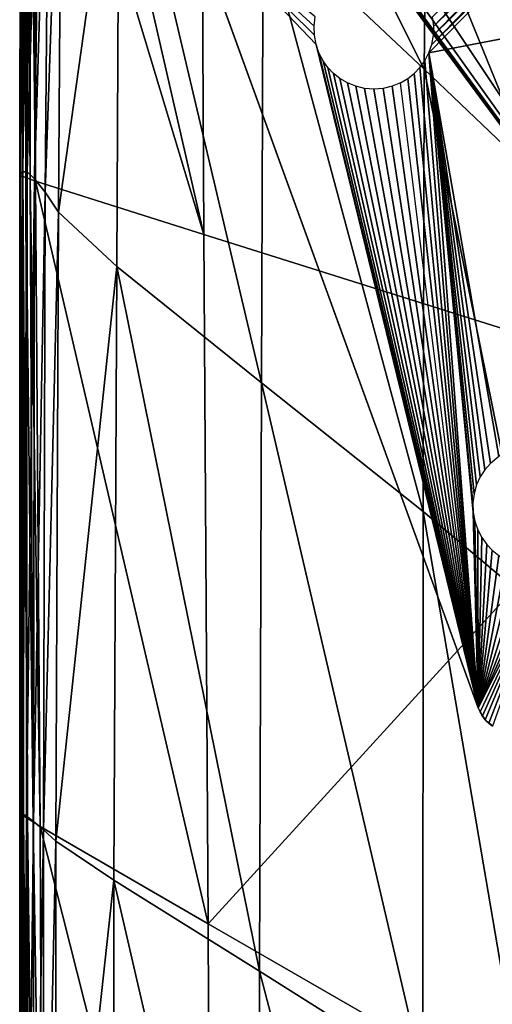
# Model space of a CAD drawing. Units: inches. Extents: x -27.1 to 27.2, y -13.5 to 13.7.
# Drawn here: x -27.1 to -24.6, y 5.5 to 10.7 of the extents above; entities that cross this region are included whole.
import ezdxf

# ---------------------------------------------------------------- set-up
doc = ezdxf.new("R2010")
doc.units = ezdxf.units.IN
doc.header["$MEASUREMENT"] = 0
doc.layers.add('SEAT-BACK', color=5, linetype='Continuous')
doc.layers.add('SEAT-BASE', color=5, linetype='Continuous')

msp = doc.modelspace()

# ---------------------------------------------------------------- linework, layer by layer
at = {"layer": 'SEAT-BACK'}
for points in [[(-26.3526, 13.2511, 8.4556), (-25.7749, 12.8178, 8.4584), (-22.7062, 10.3886, 8.4733)], [(-22.7062, 10.3886, 8.4733), (-25.7843, 12.7921, 8.4584), (-26.3526, 13.2511, 8.4556)], [(-26.3386, 13.2924, 8.4824), (-25.7616, 12.855, 8.4994), (-22.7062, 10.3886, 8.4733)], [(-22.7062, 10.3886, 8.4733), (-25.7698, 12.8321, 8.4666), (-26.3386, 13.2924, 8.4824)], [(-26.5821, 12.9292, 8.4534), (-26.0907, 12.278, 8.4534), (-23.5121, 8.7521, 8.4534)], [(-23.5121, 8.7521, 8.4534), (-26.1164, 12.2687, 8.4534), (-26.5821, 12.9292, 8.4534)], [(-26.287, 12.9118, 8.4542), (-23.3106, 9.8399, 8.4584), (-23.5121, 8.7521, 8.4534)], [(-23.5121, 8.7521, 8.4534), (-26.0418, 12.2962, 8.4534), (-26.287, 12.9118, 8.4542)], [(-26.287, 12.9118, 8.4542), (-25.8024, 12.7432, 8.4584), (-22.7062, 10.3886, 8.4733)], [(-22.7062, 10.3886, 8.4733), (-23.3106, 9.8399, 8.4584), (-26.287, 12.9118, 8.4542)], [(-25.7698, 12.8321, 8.4666), (-22.7062, 10.3886, 8.4733), (-25.7749, 12.8178, 8.4584)], [(-22.9957, 12.8735, 8.5404), (-22.7062, 10.3886, 8.4733), (-25.7616, 12.855, 8.4994)], [(-25.7843, 12.7921, 8.4584), (-22.7062, 10.3886, 8.4733), (-25.8024, 12.7432, 8.4584)], [(-27.0208, 12.5827, 27.2012), (-27.0519, 12.5674, 27.128), (-27.0546, 9.8953, 27.1236)], [(-27.0546, 9.8953, 27.1236), (-27.031, 9.8951, 27.2023), (-27.0208, 12.5827, 27.2012)], [(-26.9587, 12.5524, 27.2636), (-27.0208, 12.5827, 27.2012), (-27.031, 9.8951, 27.2023)], [(-27.066, 12.5402, 24.2496), (-27.0704, 9.8779, 24.2408), (-27.0665, 9.8822, 26.3592)], [(-27.066, 12.5402, 21.4084), (-27.0704, 9.8779, 21.4062), (-27.0704, 9.8779, 24.2408)], [(-27.0704, 9.8779, 24.2408), (-27.066, 12.5402, 24.2496), (-27.066, 12.5402, 21.4084)], [(-27.0704, 9.8779, 21.4062), (-27.066, 12.5402, 21.4084), (-27.066, 12.5402, 18.4928)], [(-27.066, 12.5402, 18.4928), (-27.0704, 9.8779, 18.4928), (-27.0704, 9.8779, 21.4062)], [(-27.066, 12.5402, 15.8353), (-27.0704, 9.8779, 15.8353), (-27.0704, 9.8779, 18.4928)], [(-27.0704, 9.8779, 18.4928), (-27.066, 12.5402, 18.4928), (-27.066, 12.5402, 15.8353)], [(-27.0704, 9.8779, 15.8353), (-27.066, 12.5402, 15.8353), (-27.066, 12.5402, 13.7684)], [(-27.066, 12.5402, 13.7684), (-27.0704, 9.8779, 13.7684), (-27.0704, 9.8779, 15.8353)], [(-27.0704, 9.8779, 13.7684), (-27.066, 12.5402, 13.7684), (-27.065, 12.5392, 12.0213)], [(-27.0704, 9.8779, 12.0213), (-27.065, 12.5392, 12.0213), (-27.0619, 12.5361, 10.3235)], [(-27.065, 12.5392, 12.0213), (-27.0704, 9.8779, 12.0213), (-27.0704, 9.8779, 13.7684)], [(-27.0619, 12.5361, 10.3235), (-27.0704, 9.8779, 10.3235), (-27.0704, 9.8779, 12.0213)], [(-27.0704, 9.8779, 10.3235), (-27.0619, 12.5361, 10.3235), (-27.0576, 12.533, 9.0549)], [(-27.0576, 12.533, 9.0549), (-27.0688, 9.8773, 9.0549), (-27.0704, 9.8779, 10.3235)], [(-27.064, 9.8755, 8.5956), (-27.0688, 9.8773, 9.0549), (-27.0576, 12.533, 9.0549)], [(-27.0519, 12.5674, 27.128), (-27.0625, 12.547, 26.3712), (-27.0665, 9.8822, 26.3592)], [(-27.0665, 9.8822, 26.3592), (-27.0546, 9.8953, 27.1236), (-27.0519, 12.5674, 27.128)], [(-27.0665, 9.8822, 26.3592), (-27.0625, 12.547, 26.3712), (-27.066, 12.5402, 24.2496)], [(-27.0576, 12.533, 9.0549), (-27.0532, 12.5322, 8.5956), (-27.064, 9.8755, 8.5956)], [(-27.0543, 9.8718, 8.5464), (-27.064, 9.8755, 8.5956), (-27.0532, 12.5322, 8.5956)], [(-27.0382, 9.8658, 8.5081), (-27.0543, 9.8718, 8.5464), (-27.0464, 12.5328, 8.5464)], [(-27.0532, 12.5322, 8.5956), (-27.0464, 12.5328, 8.5464), (-27.0543, 9.8718, 8.5464)], [(-27.0464, 12.5328, 8.5464), (-27.0351, 12.5337, 8.5081), (-27.0382, 9.8658, 8.5081)], [(-27.0157, 9.8573, 8.4808), (-27.0382, 9.8658, 8.5081), (-27.0351, 12.5337, 8.5081)], [(-27.0351, 12.5337, 8.5081), (-27.0194, 12.5352, 8.4808), (-27.0157, 9.8573, 8.4808)], [(-27.031, 9.8951, 27.2023), (-26.9917, 9.8598, 27.2636), (-26.9587, 12.5524, 27.2636)], [(-27.0194, 12.5352, 8.4808), (-26.9993, 12.5371, 8.4644), (-26.9867, 9.8463, 8.4644)], [(-26.9867, 9.8463, 8.4644), (-27.0157, 9.8573, 8.4808), (-27.0194, 12.5352, 8.4808)], [(-26.9993, 12.5371, 8.4644), (-26.7674, 12.471, 8.4562), (-26.102, 9.5667, 8.4562)], [(-26.102, 9.5667, 8.4562), (-26.9867, 9.8463, 8.4644), (-26.9993, 12.5371, 8.4644)], [(-26.9136, 12.4409, 27.3099), (-26.9587, 12.5524, 27.2636), (-26.9917, 9.8598, 27.2636)], [(-26.102, 9.5667, 8.4562), (-26.7674, 12.471, 8.4562), (-26.1164, 12.2687, 8.4534)], [(-26.9917, 9.8598, 27.2636), (-26.9365, 9.7893, 27.3073), (-26.9136, 12.4409, 27.3099)], [(-26.8489, 12.2972, 27.335), (-26.9136, 12.4409, 27.3099), (-26.9365, 9.7893, 27.3073)], [(-26.9365, 9.7893, 27.3073), (-26.8657, 9.6838, 27.3336), (-26.8489, 12.2972, 27.335)], [(-26.547, 11.9589, 27.3471), (-26.8489, 12.2972, 27.335), (-26.8657, 9.6838, 27.3336)], [(-26.1164, 12.2687, 8.4534), (-23.5121, 8.7521, 8.4534), (-26.102, 9.5667, 8.4562)], [(-26.0418, 12.2962, 8.4534), (-23.5121, 8.7521, 8.4534), (-26.0907, 12.278, 8.4534)], [(-24.9424, 10.4348, 27.3395), (-24.9342, 11.2766, 27.3395), (-25.7963, 12.1402, 27.3511)], [(-25.7963, 12.1402, 27.3511), (-25.7898, 11.2316, 27.3511), (-24.9424, 10.4348, 27.3395)], [(-26.8657, 9.6838, 27.3336), (-26.5594, 9.398, 27.3467), (-26.547, 11.9589, 27.3471)], [(-26.547, 11.9589, 27.3471), (-26.5594, 9.398, 27.3467), (-25.7981, 8.7867, 27.3511)], [(-25.7981, 8.7867, 27.3511), (-25.7898, 11.2316, 27.3511), (-26.547, 11.9589, 27.3471)], [(-25.7898, 11.2316, 27.3511), (-25.7981, 8.7867, 27.3511), (-24.9478, 8.1111, 27.3395)], [(-24.9478, 8.1111, 27.3395), (-24.9424, 10.4348, 27.3395), (-25.7898, 11.2316, 27.3511)], [(-24.9342, 11.2766, 27.3395), (-24.9424, 10.4348, 27.3395), (-24.37, 9.8884, 27.3048)], [(-24.37, 9.8884, 27.3048), (-24.3569, 10.6987, 27.3048), (-24.9342, 11.2766, 27.3395)], [(-24.9424, 10.4348, 27.3395), (-24.9478, 8.1111, 27.3395), (-24.3744, 7.6322, 27.3048)], [(-24.3744, 7.6322, 27.3048), (-24.37, 9.8884, 27.3048), (-24.9424, 10.4348, 27.3395)], [(-27.0667, 6.5247, 26.3592), (-27.0665, 9.8822, 26.3592), (-27.0704, 9.8779, 24.2408)], [(-27.0667, 6.5247, 26.3592), (-27.0558, 6.5224, 27.1236), (-27.0546, 9.8953, 27.1236)], [(-27.0546, 9.8953, 27.1236), (-27.0665, 9.8822, 26.3592), (-27.0667, 6.5247, 26.3592)], [(-27.031, 9.8951, 27.2023), (-27.0546, 9.8953, 27.1236), (-27.0558, 6.5224, 27.1236)], [(-27.0558, 6.5224, 27.1236), (-27.0338, 6.511, 27.2023), (-27.031, 9.8951, 27.2023)], [(-26.9917, 9.8598, 27.2636), (-27.031, 9.8951, 27.2023), (-27.0338, 6.511, 27.2023)], [(-27.0704, 6.5255, 12.0213), (-27.0704, 9.8779, 12.0213), (-27.0704, 9.8779, 10.3235)], [(-27.0704, 9.8779, 10.3235), (-27.0704, 6.5255, 10.3235), (-27.0704, 6.5255, 12.0213)], [(-27.0704, 6.5255, 10.3235), (-27.0704, 9.8779, 10.3235), (-27.0688, 9.8773, 9.0549)], [(-27.0704, 9.8779, 24.2408), (-27.0704, 6.5255, 24.2408), (-27.0667, 6.5247, 26.3592)], [(-27.0704, 9.8779, 21.4062), (-27.0704, 6.5255, 21.4062), (-27.0704, 6.5255, 24.2408)], [(-27.0704, 6.5255, 24.2408), (-27.0704, 9.8779, 24.2408), (-27.0704, 9.8779, 21.4062)], [(-27.0704, 6.5255, 21.4062), (-27.0704, 9.8779, 21.4062), (-27.0704, 9.8779, 18.4928)], [(-27.0704, 9.8779, 18.4928), (-27.0704, 6.5255, 18.4928), (-27.0704, 6.5255, 21.4062)], [(-27.0704, 9.8779, 15.8353), (-27.0704, 6.5255, 15.8353), (-27.0704, 6.5255, 18.4928)], [(-27.0704, 6.5255, 18.4928), (-27.0704, 9.8779, 18.4928), (-27.0704, 9.8779, 15.8353)], [(-27.0704, 6.5255, 15.8353), (-27.0704, 9.8779, 15.8353), (-27.0704, 9.8779, 13.7684)], [(-27.0704, 9.8779, 13.7684), (-27.0704, 6.5255, 13.7684), (-27.0704, 6.5255, 15.8353)], [(-27.0704, 9.8779, 12.0213), (-27.0704, 6.5255, 12.0213), (-27.0704, 6.5255, 13.7684)], [(-27.0704, 6.5255, 13.7684), (-27.0704, 9.8779, 13.7684), (-27.0704, 9.8779, 12.0213)], [(-27.0688, 9.8773, 9.0549), (-27.0683, 6.5242, 9.0549), (-27.0704, 6.5255, 10.3235)], [(-27.0621, 6.5202, 8.5956), (-27.0683, 6.5242, 9.0549), (-27.0688, 9.8773, 9.0549)], [(-27.0688, 9.8773, 9.0549), (-27.064, 9.8755, 8.5956), (-27.0621, 6.5202, 8.5956)], [(-27.0496, 6.5123, 8.5464), (-27.0621, 6.5202, 8.5956), (-27.064, 9.8755, 8.5956)], [(-27.064, 9.8755, 8.5956), (-27.0543, 9.8718, 8.5464), (-27.0496, 6.5123, 8.5464)], [(-27.0289, 6.499, 8.5081), (-27.0496, 6.5123, 8.5464), (-27.0543, 9.8718, 8.5464)], [(-27.0543, 9.8718, 8.5464), (-27.0382, 9.8658, 8.5081), (-27.0289, 6.499, 8.5081)], [(-26.9998, 6.4803, 8.4808), (-27.0289, 6.499, 8.5081), (-27.0382, 9.8658, 8.5081)], [(-27.0382, 9.8658, 8.5081), (-27.0157, 9.8573, 8.4808), (-26.9998, 6.4803, 8.4808)], [(-27.0338, 6.511, 27.2023), (-26.9972, 6.4833, 27.2636), (-26.9917, 9.8598, 27.2636)], [(-26.9625, 6.4564, 8.4644), (-26.9998, 6.4803, 8.4808), (-27.0157, 9.8573, 8.4808)], [(-27.0157, 9.8573, 8.4808), (-26.9867, 9.8463, 8.4644), (-26.9625, 6.4564, 8.4644)], [(-26.9365, 9.7893, 27.3073), (-26.9917, 9.8598, 27.2636), (-26.9972, 6.4833, 27.2636)], [(-26.0791, 5.9456, 8.4562), (-26.9625, 6.4564, 8.4644), (-26.9867, 9.8463, 8.4644)], [(-26.9867, 9.8463, 8.4644), (-26.102, 9.5667, 8.4562), (-26.0791, 5.9456, 8.4562)], [(-26.9972, 6.4833, 27.2636), (-26.9459, 6.4393, 27.3073), (-26.9365, 9.7893, 27.3073)], [(-26.8657, 9.6838, 27.3336), (-26.9365, 9.7893, 27.3073), (-26.9459, 6.4393, 27.3073)], [(-26.9459, 6.4393, 27.3073), (-26.88, 6.379, 27.3336), (-26.8657, 9.6838, 27.3336)], [(-26.5594, 9.398, 27.3467), (-26.8657, 9.6838, 27.3336), (-26.88, 6.379, 27.3336)], [(-26.0791, 5.9456, 8.4562), (-26.102, 9.5667, 8.4562), (-23.5121, 8.7521, 8.4534)], [(-26.88, 6.379, 27.3336), (-26.5755, 6.1742, 27.3467), (-26.5594, 9.398, 27.3467)], [(-26.5594, 9.398, 27.3467), (-26.5755, 6.1742, 27.3467), (-25.8081, 5.6969, 27.3511)], [(-25.8081, 5.6969, 27.3511), (-25.7981, 8.7867, 27.3511), (-26.5594, 9.398, 27.3467)], [(-23.5121, 8.7521, 8.4534), (-23.5121, 4.4663, 8.4534), (-26.0791, 5.9456, 8.4562)], [(-25.7981, 8.7867, 27.3511), (-25.8081, 5.6969, 27.3511), (-24.9503, 5.1551, 27.3395)], [(-24.9503, 5.1551, 27.3395), (-24.9478, 8.1111, 27.3395), (-25.7981, 8.7867, 27.3511)], [(-24.9478, 8.1111, 27.3395), (-24.9503, 5.1551, 27.3395), (-24.3744, 4.757, 27.3048)], [(-24.3744, 4.757, 27.3048), (-24.3744, 7.6322, 27.3048), (-24.9478, 8.1111, 27.3395)], [(-27.0704, 6.5255, 21.4062), (-27.0704, 3.5097, 21.4062), (-27.0704, 3.5097, 24.2408)], [(-27.0704, 3.5097, 24.2408), (-27.0704, 6.5255, 24.2408), (-27.0704, 6.5255, 21.4062)], [(-27.0667, 3.5074, 26.3592), (-27.0667, 6.5247, 26.3592), (-27.0704, 6.5255, 24.2408)], [(-27.0704, 6.5255, 24.2408), (-27.0704, 3.5097, 24.2408), (-27.0667, 3.5074, 26.3592)], [(-27.0704, 6.5255, 15.8353), (-27.0704, 3.5097, 15.8353), (-27.0704, 3.5097, 18.4928)], [(-27.0704, 3.5097, 18.4928), (-27.0704, 6.5255, 18.4928), (-27.0704, 6.5255, 15.8353)], [(-27.0704, 3.5097, 21.4062), (-27.0704, 6.5255, 21.4062), (-27.0704, 6.5255, 18.4928)], [(-27.0704, 6.5255, 18.4928), (-27.0704, 3.5097, 18.4928), (-27.0704, 3.5097, 21.4062)], [(-27.0704, 3.5097, 12.0213), (-27.0704, 6.5255, 12.0213), (-27.0704, 6.5255, 10.3235)], [(-27.0704, 6.5255, 10.3235), (-27.0704, 3.5097, 10.3235), (-27.0704, 3.5097, 12.0213)], [(-27.0704, 3.5097, 10.3235), (-27.0704, 6.5255, 10.3235), (-27.0683, 6.5242, 9.0549)], [(-27.0704, 3.5097, 15.8353), (-27.0704, 6.5255, 15.8353), (-27.0704, 6.5255, 13.7684)], [(-27.0704, 6.5255, 13.7684), (-27.0704, 3.5097, 13.7684), (-27.0704, 3.5097, 15.8353)], [(-27.0704, 6.5255, 12.0213), (-27.0704, 3.5097, 12.0213), (-27.0704, 3.5097, 13.7684)], [(-27.0704, 3.5097, 13.7684), (-27.0704, 6.5255, 13.7684), (-27.0704, 6.5255, 12.0213)], [(-27.0683, 6.5242, 9.0549), (-27.0681, 3.5082, 9.0549), (-27.0704, 3.5097, 10.3235)], [(-27.0683, 6.5242, 9.0549), (-27.0621, 6.5202, 8.5956), (-27.0611, 3.5039, 8.5956)], [(-27.0611, 3.5039, 8.5956), (-27.0681, 3.5082, 9.0549), (-27.0683, 6.5242, 9.0549)], [(-27.0558, 6.5224, 27.1236), (-27.0667, 6.5247, 26.3592), (-27.0667, 3.5074, 26.3592)], [(-27.0667, 3.5074, 26.3592), (-27.0556, 3.5005, 27.1236), (-27.0558, 6.5224, 27.1236)], [(-27.0621, 6.5202, 8.5956), (-27.0496, 6.5123, 8.5464), (-27.0472, 3.4954, 8.5464)], [(-27.0472, 3.4954, 8.5464), (-27.0611, 3.5039, 8.5956), (-27.0621, 6.5202, 8.5956)], [(-27.0338, 6.511, 27.2023), (-27.0558, 6.5224, 27.1236), (-27.0556, 3.5005, 27.1236)], [(-27.0556, 3.5005, 27.1236), (-27.0333, 3.4868, 27.2023), (-27.0338, 6.511, 27.2023)], [(-27.0496, 6.5123, 8.5464), (-27.0289, 6.499, 8.5081), (-27.0241, 3.481, 8.5081)], [(-27.0241, 3.481, 8.5081), (-27.0472, 3.4954, 8.5464), (-27.0496, 6.5123, 8.5464)], [(-26.9972, 6.4833, 27.2636), (-27.0338, 6.511, 27.2023), (-27.0333, 3.4868, 27.2023)], [(-27.0333, 3.4868, 27.2023), (-26.9963, 3.4639, 27.2636), (-26.9972, 6.4833, 27.2636)], [(-27.0289, 6.499, 8.5081), (-26.9998, 6.4803, 8.4808), (-26.9916, 3.461, 8.4808)], [(-26.9916, 3.461, 8.4808), (-27.0241, 3.481, 8.5081), (-27.0289, 6.499, 8.5081)], [(-26.9998, 6.4803, 8.4808), (-26.9625, 6.4564, 8.4644), (-26.9499, 3.4352, 8.4644)], [(-26.9499, 3.4352, 8.4644), (-26.9916, 3.461, 8.4808), (-26.9998, 6.4803, 8.4808)], [(-26.9459, 6.4393, 27.3073), (-26.9972, 6.4833, 27.2636), (-26.9963, 3.4639, 27.2636)], [(-26.9963, 3.4639, 27.2636), (-26.9444, 3.4318, 27.3073), (-26.9459, 6.4393, 27.3073)], [(-26.9625, 6.4564, 8.4644), (-26.0791, 5.9456, 8.4562), (-26.0673, 2.9166, 8.4562)], [(-26.0673, 2.9166, 8.4562), (-26.9499, 3.4352, 8.4644), (-26.9625, 6.4564, 8.4644)], [(-26.88, 6.379, 27.3336), (-26.9459, 6.4393, 27.3073), (-26.9444, 3.4318, 27.3073)], [(-26.9444, 3.4318, 27.3073), (-26.8777, 3.3906, 27.3336), (-26.88, 6.379, 27.3336)], [(-26.5755, 6.1742, 27.3467), (-26.88, 6.379, 27.3336), (-26.8777, 3.3906, 27.3336)], [(-26.8777, 3.3906, 27.3336), (-26.5728, 3.2333, 27.3467), (-26.5755, 6.1742, 27.3467)], [(-26.5755, 6.1742, 27.3467), (-26.5728, 3.2333, 27.3467), (-25.8065, 2.8531, 27.3511)], [(-25.8065, 2.8531, 27.3511), (-25.8081, 5.6969, 27.3511), (-26.5755, 6.1742, 27.3467)], [(-26.0673, 2.9166, 8.4562), (-26.0791, 5.9456, 8.4562), (-23.5121, 4.4663, 8.4534)], [(-24.9499, 2.4163, 27.3395), (-24.9503, 5.1551, 27.3395), (-25.8081, 5.6969, 27.3511)], [(-25.8081, 5.6969, 27.3511), (-25.8065, 2.8531, 27.3511), (-24.9499, 2.4163, 27.3395)]]:
    msp.add_3dface(points, dxfattribs=at)
at = {"layer": 'SEAT-BASE'}
for points in [[(-23.9981, 11.4591, 7.1579), (-24.9181, 10.5206, 7.1617), (-24.9026, 10.5655, 7.1557)], [(-23.9981, 11.4591, 7.1579), (-21.839, 11.1145, 7.6656), (-24.9181, 10.5206, 7.1617)], [(-23.9981, 11.4591, 7.1579), (-24.9026, 10.5655, 7.1557), (-24.045, 11.448, 7.1507)], [(-24.045, 11.448, 7.1507), (-24.9026, 10.5655, 7.1557), (-24.8939, 10.6131, 7.1478)], [(-24.1422, 11.448, 7.1309), (-24.8926, 10.662, 7.1382), (-24.8989, 10.7102, 7.1271)], [(-24.045, 11.448, 7.1507), (-24.8939, 10.6131, 7.1478), (-24.0936, 11.4443, 7.1416)], [(-24.0936, 11.4443, 7.1416), (-24.8939, 10.6131, 7.1478), (-24.8926, 10.662, 7.1382)], [(-24.0936, 11.4443, 7.1416), (-24.8926, 10.662, 7.1382), (-24.1422, 11.448, 7.1309)], [(-26.1832, 11.2691, 6.7534), (-25.9971, 10.7577, 8.3071), (-24.6586, 7.0804, 7.9118)], [(-25.5154, 10.7102, 7.0021), (-26.1832, 11.2691, 6.7534), (-25.5217, 10.662, 7.0106)], [(-25.5217, 10.662, 7.0106), (-26.1832, 11.2691, 6.7534), (-25.5204, 10.6131, 7.0208)], [(-25.5204, 10.6131, 7.0208), (-26.1832, 11.2691, 6.7534), (-25.5117, 10.5655, 7.0322)], [(-26.1832, 11.2691, 6.7534), (-24.6586, 7.0804, 7.9118), (-25.5117, 10.5655, 7.0322)], [(-24.9181, 10.5206, 7.1617), (-21.839, 11.1145, 7.6656), (-24.5505, 8.3997, 7.6662)], [(-25.9971, 10.7577, 8.3071), (-24.6584, 7.0796, 8.4646), (-25.9971, 10.7577, 8.4646)], [(-24.6584, 7.0796, 8.4646), (-25.9971, 10.7577, 8.3071), (-24.6586, 7.0804, 7.9118)], [(-25.5117, 10.5655, 7.0322), (-24.6586, 7.0804, 7.9118), (-25.4962, 10.5206, 7.0445)], [(-25.4962, 10.5206, 7.0445), (-24.6586, 7.0804, 7.9118), (-25.4749, 10.4797, 7.0571)], [(-24.9181, 10.5206, 7.1617), (-24.6586, 7.0804, 7.9118), (-24.9395, 10.4797, 7.1656)], [(-24.9181, 10.5206, 7.1617), (-24.6853, 8.1076, 7.6981), (-24.6586, 7.0804, 7.9118)], [(-24.9181, 10.5206, 7.1617), (-24.6865, 8.1565, 7.688), (-24.6853, 8.1076, 7.6981)], [(-24.9181, 10.5206, 7.1617), (-24.6803, 8.2047, 7.6795), (-24.6865, 8.1565, 7.688)], [(-24.9181, 10.5206, 7.1617), (-24.6669, 8.2507, 7.6728), (-24.6803, 8.2047, 7.6795)], [(-24.9181, 10.5206, 7.1617), (-24.6474, 8.293, 7.6682), (-24.6669, 8.2507, 7.6728)], [(-24.9181, 10.5206, 7.1617), (-24.6229, 8.3306, 7.6656), (-24.6474, 8.293, 7.6682)], [(-24.9181, 10.5206, 7.1617), (-24.5947, 8.3629, 7.6647), (-24.6229, 8.3306, 7.6656)], [(-24.9181, 10.5206, 7.1617), (-24.5505, 8.3997, 7.6662), (-24.5947, 8.3629, 7.6647)], [(-25.4749, 10.4797, 7.0571), (-24.6586, 7.0804, 7.9118), (-25.449, 10.4439, 7.0696)], [(-24.9395, 10.4797, 7.1656), (-24.6586, 7.0804, 7.9118), (-24.9653, 10.4439, 7.1677)], [(-25.449, 10.4439, 7.0696), (-24.6586, 7.0804, 7.9118), (-25.4197, 10.4133, 7.0817)], [(-25.4197, 10.4133, 7.0817), (-24.6586, 7.0804, 7.9118), (-25.3856, 10.3862, 7.0941)], [(-24.9946, 10.4133, 7.1679), (-24.6586, 7.0804, 7.9118), (-25.0287, 10.3862, 7.1665)], [(-24.9653, 10.4439, 7.1677), (-24.6586, 7.0804, 7.9118), (-24.9946, 10.4133, 7.1679)], [(-25.3856, 10.3862, 7.0941), (-24.6586, 7.0804, 7.9118), (-25.3464, 10.3631, 7.1068)], [(-25.3464, 10.3631, 7.1068), (-24.6586, 7.0804, 7.9118), (-25.3027, 10.3455, 7.1192)], [(-25.1116, 10.3455, 7.1579), (-24.6586, 7.0804, 7.9118), (-25.0679, 10.3631, 7.1632)], [(-25.0287, 10.3862, 7.1665), (-24.6586, 7.0804, 7.9118), (-25.0679, 10.3631, 7.1632)], [(-25.3027, 10.3455, 7.1192), (-24.6586, 7.0804, 7.9118), (-25.2558, 10.3345, 7.1309)], [(-25.2558, 10.3345, 7.1309), (-24.6586, 7.0804, 7.9118), (-25.2072, 10.3307, 7.1416)], [(-25.2072, 10.3307, 7.1416), (-24.6586, 7.0804, 7.9118), (-25.1585, 10.3345, 7.1507)], [(-25.1585, 10.3345, 7.1507), (-24.6586, 7.0804, 7.9118), (-25.1116, 10.3455, 7.1579)], [(-24.6586, 7.0804, 7.9118), (-24.6853, 8.1076, 7.6981), (-24.6766, 8.06, 7.7096)], [(-24.6586, 7.0804, 7.9118), (-24.6766, 8.06, 7.7096), (-24.6611, 8.0151, 7.7218)], [(-24.6586, 7.0804, 7.9118), (-24.6611, 8.0151, 7.7218), (-24.6397, 7.9742, 7.7344)], [(-24.6586, 7.0804, 7.9118), (-24.6397, 7.9742, 7.7344), (-24.6138, 7.9384, 7.7469)], [(-24.6586, 7.0804, 7.9118), (-24.6138, 7.9384, 7.7469), (-24.5846, 7.9078, 7.7591)], [(-24.6586, 7.0804, 7.9118), (-24.5846, 7.9078, 7.7591), (-24.5505, 7.8807, 7.7715)], [(-24.6586, 7.0804, 7.9118), (-24.5505, 7.8807, 7.7715), (-24.5112, 7.8576, 7.7841)], [(-24.6586, 7.0804, 7.9118), (-24.5112, 7.8576, 7.7841), (-24.4675, 7.8401, 7.7965)], [(-24.4206, 7.829, 7.8083), (-24.6586, 7.0804, 7.9118), (-24.4675, 7.8401, 7.7965)], [(-24.2765, 7.8401, 7.8353), (-24.6586, 7.0804, 7.9118), (-24.3234, 7.829, 7.828)], [(-24.2765, 7.8401, 7.8353), (-24.6491, 7.0583, 7.9182), (-24.6586, 7.0804, 7.9118)], [(-24.372, 7.8252, 7.8189), (-24.6586, 7.0804, 7.9118), (-24.4206, 7.829, 7.8083)], [(-24.3234, 7.829, 7.828), (-24.6586, 7.0804, 7.9118), (-24.372, 7.8252, 7.8189)], [(-24.2765, 7.8401, 7.8353), (-24.6366, 7.0372, 7.9251), (-24.6491, 7.0583, 7.9182)], [(-24.2765, 7.8401, 7.8353), (-24.6213, 7.0174, 7.9322), (-24.6366, 7.0372, 7.9251)], [(-24.2765, 7.8401, 7.8353), (-24.6034, 6.9997, 7.9394), (-24.6213, 7.0174, 7.9322)], [(-24.2765, 7.8401, 7.8353), (-24.5835, 6.9843, 7.9465), (-24.6034, 6.9997, 7.9394)], [(-24.6491, 7.0583, 7.9182), (-24.6584, 7.0796, 8.4646), (-24.6586, 7.0804, 7.9118)], [(-24.6491, 7.0583, 7.9182), (-24.6397, 7.0419, 8.4646), (-24.6584, 7.0796, 8.4646)], [(-24.6366, 7.0372, 7.9251), (-24.6397, 7.0419, 8.4646), (-24.6491, 7.0583, 7.9182)], [(-24.6213, 7.0174, 7.9322), (-24.6397, 7.0419, 8.4646), (-24.6366, 7.0372, 7.9251)], [(-24.6213, 7.0174, 7.9322), (-24.6145, 7.0101, 8.4646), (-24.6397, 7.0419, 8.4646)], [(-24.6034, 6.9997, 7.9394), (-24.6145, 7.0101, 8.4646), (-24.6213, 7.0174, 7.9322)], [(-24.5835, 6.9843, 7.9465), (-24.6145, 7.0101, 8.4646), (-24.6034, 6.9997, 7.9394)], [(-24.5835, 6.9843, 7.9465), (-24.584, 6.9847, 8.4646), (-24.6145, 7.0101, 8.4646)]]:
    msp.add_3dface(points, dxfattribs=at)

doc.saveas('drawing.dxf')
